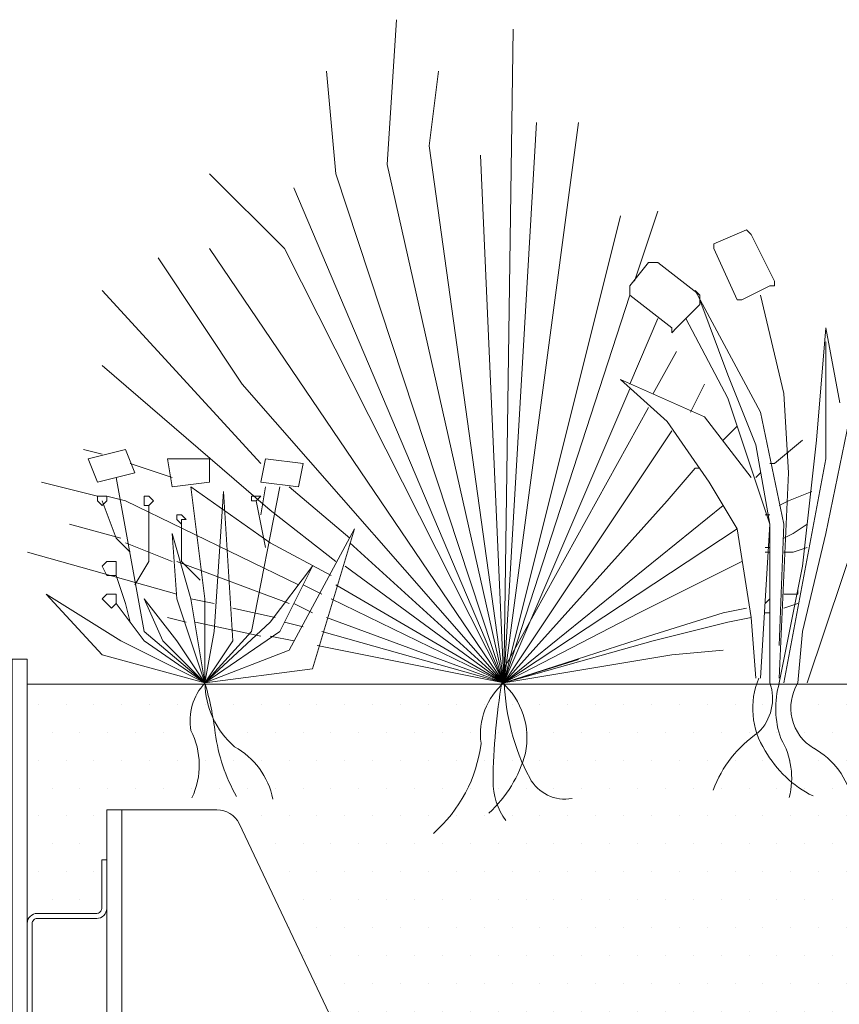
# Model space of a CAD drawing. Units: millimetres. Extents: x -3599 to 42330, y 5331 to 28496.
# Drawn here: x 1941 to 2268, y 9504 to 9896 of the extents above; entities that cross this region are included whole.
import ezdxf

# ---------------------------------------------------------------- set-up
doc = ezdxf.new("R2010")
doc.units = ezdxf.units.MM
doc.layers.get('0').update_dxf_attribs({"lineweight": 9})
doc.layers.add('L_beplantning', color=104, linetype='Continuous', lineweight=15)
doc.layers.add('L_Contrast Freestyle', color=7, linetype='Continuous', lineweight=9)
doc.layers.add('L_hatch', color=252, linetype='Continuous', lineweight=18, transparency=0.6)

# ---------------------------------------------------------------- blocks, each defined once
blk = doc.blocks.new('*U22')
at = {"layer": 'L_Contrast Freestyle'}
for points in [[(6, 0), (6, 600), (0, 600), (0, 0)], [(37.7, 540), (43.7, 540), (43.7, 10), (37.7, 10)]]:
    blk.add_lwpolyline(points, close=True, dxfattribs=at)
blk.add_lwpolyline([(43.7, 540), (81.6, 540, -0.280882), (90.49, 534.58), (328.59, 32.15, -0.119436), (329.7, 27.58), (329.7, 6)], format="xyb", dxfattribs=at)
blk.add_lwpolyline([(37.7, 500.7, -0.414214), (33.7, 496.7), (10, 496.7, 0.414214), (8, 494.7), (8, 459.3, 0.414214), (10, 457.3), (33.7, 457.3, -0.414214), (37.7, 453.3), (37.7, 434), (35.7, 434), (35.7, 453.3, 0.414214), (33.7, 455.3), (10, 455.3, -0.414214), (6, 459.3), (6, 494.7, -0.414214), (10, 498.7), (33.7, 498.7, 0.414214), (35.7, 500.7), (35.7, 520), (37.7, 520)], format="xyb", close=True, dxfattribs=at)
blk = doc.blocks.new('Beplantning')
at = {"layer": 'L_beplantning', "color": 0}
for p, q in [((115.87, 215.67), (119.59, 273.37)), ((166.12, 269.65), (162.4, 9.09)), ((95.4, 211.95), (91.68, 252.9)), ((132.62, 223.12), (136.34, 252.9)), ((162.4, 9.09), (192.18, 232.43)), ((162.4, 9.09), (175.43, 232.43)), ((162.4, 9.09), (132.62, 223.12)), ((153.1, 219.39), (162.4, 9.09)), ((74.93, 182.17), (45.15, 211.95)), ((162.4, 9.09), (95.4, 211.95)), ((162.4, 9.09), (115.87, 215.67)), ((78.65, 206.37), (162.4, 9.09)), ((214.51, 169.14), (223.82, 197.06)), ((208.92, 195.2), (162.4, 9.09)), ((246.15, 184.04), (259.18, 189.62)), ((261.04, 187.76), (259.18, 189.62)), ((261.04, 187.76), (270.34, 169.14)), ((45.15, 182.17), (162.4, 9.09)), ((162.4, 9.09), (74.93, 182.17)), ((246.15, 182.17), (246.15, 184.04)), ((255.46, 161.71), (246.15, 182.17)), ((58.18, 128.2), (24.67, 178.46)), ((212.65, 167.29), (220.1, 176.6)), ((221.96, 176.6), (220.1, 176.6)), ((223.82, 176.6), (221.96, 176.6)), ((223.82, 176.6), (240.57, 163.56)), ((270.34, 167.29), (270.34, 169.14)), ((65.62, 96.56), (2.34, 165.42)), ((212.65, 167.29), (212.65, 165.42)), ((212.65, 165.42), (212.65, 163.56)), ((238.71, 165.42), (264.76, 117.03)), ((238.71, 165.42), (240.57, 163.56)), ((268.48, 167.29), (257.32, 161.71)), ((268.48, 167.29), (270.34, 167.29)), ((162.4, 9.09), (212.65, 163.56)), ((229.4, 150.54), (212.65, 163.56)), ((240.57, 161.71), (240.57, 163.56)), ((240.57, 161.71), (251.73, 131.92)), ((240.57, 159.84), (240.57, 161.71)), ((255.46, 161.71), (257.32, 161.71)), ((264.76, 163.56), (274.07, 124.49)), ((240.57, 159.84), (231.26, 150.54)), ((212.65, 128.2), (223.82, 154.26)), ((234.99, 154.26), (251.73, 122.62)), ((229.4, 150.54), (229.4, 148.67)), ((229.4, 148.67), (231.26, 150.54)), ((290.81, 150.54), (287.09, 105.87)), ((296.4, 120.75), (290.81, 150.54)), ((221.96, 124.49), (231.26, 141.23)), ((290.81, 144.96), (290.81, 98.43)), ((69.34, 77.96), (2.34, 135.64)), ((227.54, 113.31), (208.92, 130.07)), ((208.92, 130.07), (242.43, 115.17)), ((251.73, 131.92), (262.9, 104.01)), ((303.84, 131.92), (290.81, 68.65)), ((58.18, 128.2), (162.4, 9.09)), ((162.4, 9.09), (212.65, 126.34)), ((236.84, 117.03), (242.43, 128.2)), ((251.73, 122.62), (268.48, 72.37)), ((274.07, 124.49), (275.93, 92.84)), ((162.4, 14.68), (220.1, 118.89)), ((261.04, 90.98), (242.43, 115.17)), ((264.76, 117.03), (274.07, 72.37)), ((227.54, 113.31), (244.29, 89.12)), ((249.87, 105.87), (255.46, 111.45)), ((162.4, 9.09), (229.4, 109.59)), ((2.34, 100.29), (-5.1, 102.14)), ((11.65, 102.14), (-3.24, 98.43)), ((15.37, 92.84), (11.65, 102.14)), ((262.9, 104.01), (268.48, 72.37)), ((270.34, 96.56), (281.51, 105.87)), ((287.09, 105.87), (281.51, 55.61)), ((-3.24, 98.43), (0.48, 89.12)), ((28.4, 98.43), (30.26, 87.26)), ((45.15, 98.43), (28.4, 98.43)), ((45.15, 89.12), (45.15, 98.43)), ((67.48, 98.43), (65.62, 89.12)), ((82.37, 96.56), (67.48, 98.43)), ((290.81, 98.43), (274.07, 9.09)), ((30.26, 90.98), (13.51, 96.56)), ((80.51, 87.26), (82.37, 96.56)), ((227.54, 81.68), (238.71, 94.7)), ((238.71, 94.7), (240.57, 94.7)), ((268.48, 96.56), (270.34, 96.56)), ((0.48, 89.12), (15.37, 92.84)), ((19.09, 29.56), (7.92, 90.98)), ((262.9, 90.98), (264.76, 92.84)), ((275.93, 92.84), (272.2, 10.95)), ((0.48, 83.54), (-21.85, 89.12)), ((30.26, 87.26), (45.15, 89.12)), ((69.34, 64.92), (37.71, 87.26)), ((43.29, 42.59), (37.71, 87.26)), ((73.07, 87.26), (61.9, 29.56)), ((65.62, 89.12), (80.51, 87.26)), ((65.62, 76.09), (67.48, 87.26)), ((100.98, 66.78), (76.79, 87.26)), ((244.29, 89.12), (255.46, 70.5)), ((2.34, 83.54), (0.48, 83.54)), ((0.48, 83.54), (0.48, 81.68)), ((4.2, 83.54), (2.34, 83.54)), ((11.65, 81.68), (4.2, 83.54)), ((4.2, 81.68), (4.2, 83.54)), ((20.95, 83.54), (19.09, 83.54)), ((19.09, 83.54), (19.09, 81.68)), ((22.82, 81.68), (20.95, 83.54)), ((47.01, 29.56), (50.73, 85.4)), ((50.73, 85.4), (54.45, 25.84)), ((63.76, 83.54), (61.9, 83.54)), ((61.9, 83.54), (61.9, 81.68)), ((65.62, 83.54), (63.76, 83.54)), ((63.76, 81.68), (65.62, 83.54)), ((275.93, 81.68), (285.23, 85.4)), ((0.48, 81.68), (2.34, 79.81)), ((2.34, 79.81), (4.2, 81.68)), ((7.92, 66.78), (2.34, 81.68)), ((80.51, 48.17), (11.65, 81.68)), ((19.09, 81.68), (19.09, 79.81)), ((19.09, 79.81), (20.95, 79.81)), ((20.95, 79.81), (22.82, 81.68)), ((20.95, 57.48), (20.95, 79.81)), ((61.9, 81.68), (63.76, 81.68)), ((63.76, 81.68), (67.48, 63.05)), ((162.4, 9.09), (227.54, 81.68)), ((162.4, 9.09), (249.87, 79.81)), ((272.2, 79.81), (275.93, 81.68)), ((307.57, 81.68), (283.37, 9.09)), ((33.98, 76.09), (32.12, 76.09)), ((32.12, 76.09), (32.12, 74.23)), ((35.84, 74.23), (33.98, 76.09)), ((95.4, 57.48), (69.34, 77.96)), ((266.62, 76.09), (268.48, 76.09)), ((9.79, 66.78), (-10.69, 72.37)), ((32.12, 74.23), (33.98, 72.37)), ((33.98, 72.37), (33.98, 74.23)), ((33.98, 74.23), (35.84, 74.23)), ((33.98, 72.37), (33.98, 57.48)), ((268.48, 72.37), (264.76, 10.95)), ((268.48, 72.37), (268.48, 9.09)), ((274.07, 72.37), (272.2, 23.98)), ((277.79, 68.65), (283.37, 72.37)), ((13.51, 61.2), (7.92, 66.78)), ((37.71, 42.59), (30.26, 68.65)), ((30.26, 68.65), (32.12, 42.59)), ((102.84, 70.5), (76.79, 22.12)), ((86.09, 14.68), (102.84, 70.5)), ((162.4, 9.09), (255.46, 70.5)), ((255.46, 70.5), (261.04, 35.15)), ((274.07, 66.78), (277.79, 68.65)), ((290.81, 68.65), (281.51, 29.56)), ((30.26, 57.48), (11.65, 64.92)), ((93.54, 51.9), (69.34, 64.92)), ((162.4, 9.09), (100.98, 64.92)), ((266.62, 63.05), (268.48, 63.05)), ((277.79, 61.2), (283.37, 63.05)), ((32.12, 44.46), (-27.44, 61.2)), ((266.62, 61.2), (268.48, 61.2)), ((274.07, 61.2), (277.79, 61.2)), ((4.2, 57.48), (2.34, 55.61)), ((2.34, 55.61), (4.2, 51.9)), ((6.07, 57.48), (4.2, 57.48)), ((7.92, 57.48), (6.07, 57.48)), ((7.92, 55.61), (7.92, 57.48)), ((7.92, 51.9), (7.92, 55.61)), ((15.37, 48.17), (20.95, 57.48)), ((76.79, 40.73), (32.12, 57.48)), ((33.98, 57.48), (41.42, 50.04)), ((69.34, 33.28), (86.09, 55.61)), ((86.09, 55.61), (73.07, 29.56)), ((162.4, 9.09), (99.12, 55.61)), ((231.26, 44.46), (257.32, 57.48)), ((281.51, 55.61), (272.2, 9.09)), ((4.2, 51.9), (6.07, 51.9)), ((6.07, 51.9), (7.92, 51.9)), ((11.65, 40.73), (7.92, 51.9)), ((89.81, 44.46), (82.37, 48.17)), ((162.4, 9.09), (95.4, 48.17)), ((9.79, 25.84), (-19.99, 44.46)), ((-19.99, 44.46), (2.34, 20.26)), ((4.2, 44.46), (2.34, 42.59)), ((6.07, 44.46), (4.2, 44.46)), ((7.92, 44.46), (6.07, 44.46)), ((7.92, 42.59), (7.92, 44.46)), ((216.37, 37), (231.26, 44.46)), ((274.07, 44.46), (279.65, 44.46)), ((279.65, 44.46), (279.65, 46.32)), ((2.34, 42.59), (4.2, 40.73)), ((4.2, 40.73), (6.07, 38.87)), ((6.07, 38.87), (7.92, 40.73)), ((7.92, 40.73), (7.92, 42.59)), ((19.09, 25.84), (7.92, 40.73)), ((13.51, 33.28), (11.65, 40.73)), ((32.12, 25.84), (19.09, 42.59)), ((19.09, 42.59), (26.54, 25.84)), ((43.29, 9.09), (32.12, 42.59)), ((47.01, 40.73), (37.71, 42.59)), ((37.71, 42.59), (43.29, 9.09)), ((43.29, 42.59), (43.29, 9.09)), ((86.09, 37), (78.65, 40.73)), ((162.4, 9.09), (93.54, 42.59)), ((266.62, 40.73), (268.48, 42.59)), ((274.07, 38.87), (279.65, 40.73)), ((71.21, 35.15), (54.45, 38.87)), ((162.4, 9.09), (216.37, 37)), ((220.1, 27.7), (249.87, 37)), ((249.87, 37), (259.18, 38.87)), ((266.62, 37), (268.48, 37)), ((35.84, 33.28), (28.4, 35.15)), ((65.62, 27.7), (39.56, 33.28)), ((43.29, 9.09), (69.34, 33.28)), ((82.37, 31.43), (74.93, 33.28)), ((162.4, 9.09), (91.68, 35.15)), ((221.96, 25.84), (251.73, 33.28)), ((251.73, 33.28), (261.04, 35.15)), ((261.04, 35.15), (262.9, 10.95)), ((43.29, 9.09), (19.09, 29.56)), ((47.01, 29.56), (43.29, 9.09)), ((61.9, 29.56), (43.29, 9.09)), ((73.07, 29.56), (43.29, 9.09)), ((78.65, 25.84), (69.34, 27.7)), ((162.4, 9.09), (89.81, 29.56)), ((162.4, 9.09), (220.1, 27.7)), ((281.51, 29.56), (279.65, 9.09)), ((9.79, 25.84), (43.29, 9.09)), ((43.29, 9.09), (19.09, 25.84)), ((43.29, 9.09), (26.54, 25.84)), ((32.12, 25.84), (43.29, 9.09)), ((43.29, 9.09), (54.45, 25.84)), ((162.4, 9.09), (87.95, 23.98)), ((162.4, 9.09), (221.96, 25.84)), ((43.29, 9.09), (2.34, 20.26)), ((76.79, 22.12), (43.29, 9.09)), ((162.4, 9.09), (229.4, 20.26)), ((229.4, 20.26), (249.87, 22.12)), ((192.18, 18.4), (162.4, 9.09)), ((43.29, 9.09), (86.09, 14.68))]:
    blk.add_line(p, q, dxfattribs=at)
for centre, radius, start, end in [((59.45, -5.98), 22.1, 137.0121, 190.1513), ((-78.14, -26.14), 126.44, 6.9302, 16.1754), ((77.98, 9.7), 34.7, 181.005, 228.5269), ((180.37, -11.34), 27.26, 130.7025, 187.6134), ((413.52, -33.04), 255.42, 170.423, 179.2826), ((142.16, -12.79), 29.49, 348.0361, 48.5774), ((250.42, 12.34), 87.88, 181.9723, 207.8631), ((292.53, -1.08), 30.9, 157.0852, 212.9891), ((250.5, 2.89), 19.03, 314.4445, 19.0042), ((307.74, -0.95), 36.93, 164.2245, 199.1877), ((295.57, -0.83), 18.76, 148.071, 239.0479), ((10.6, -23.69), 30.42, 334.7766, 27.0105), ((119.67, -0.67), 73.02, 188.0393, 209.0638), ((290.19, -49.77), 47.15, 124.013, 159.9178), ((96.55, -7.83), 57.24, 311.3112, 352.8465), ((246.37, -28.8), 30.8, 345.4636, 30.6703), ((40.53, -43), 30.37, 11.0836, 61.5323), ((122.61, -5.77), 50.15, 312.4619, 344.8098), ((305.54, 4.19), 44.76, 209.5751, 243.6445), ((271.45, -43.62), 30.37, 11.0836, 61.5323), ((184.06, -30.17), 25.95, 179.2647, 216.8039), ((186.82, -21.21), 15.97, 208.0784, 280.1535)]:
    blk.add_arc(centre, radius, start, end, dxfattribs=at)

msp = doc.modelspace()

# ---------------------------------------------------------------- hatches: boundary and pattern name
at = {"layer": 'L_hatch', "transparency": 33554687}
h = msp.add_hatch(dxfattribs=at)
h.set_pattern_fill('DOTS', color=256, scale=7)
h.set_pattern_definition([(0, (192.569, -355.777), (5.55625, 11.1125), [0, -11.1125])])
edge = h.paths.add_edge_path()
edge.add_line((1943.98, 9631.27), (1943.98, 9535.97))
edge.add_arc((1947.98, 9535.97), 4, 90, 180, ccw=False)
edge.add_line((1947.98, 9539.97), (1971.68, 9539.97))
edge.add_arc((1971.68, 9541.97), 2, 270, 360)
edge.add_line((1973.68, 9541.97), (1973.68, 9561.27))
edge.add_line((1973.68, 9561.27), (1975.68, 9561.27))
edge.add_line((1975.68, 9561.27), (1975.68, 9581.27))
edge.add_line((1975.68, 9581.27), (2019.58, 9581.27))
edge.add_arc((2019.64, 9571.36), 9.92, 26.9443, 90.2994, ccw=False)
edge.add_line((2028.48, 9575.85), (2266.57, 9073.43))
edge.add_arc((2257.68, 9068.85), 10, 0, 27.2436, ccw=False)
edge.add_line((2267.68, 9068.85), (2267.68, 9047.27))
edge.add_line((2267.68, 9047.27), (2267.68, 9041.27))
edge.add_line((2267.68, 9041.27), (2676.17, 9041.27))
edge.add_line((2676.17, 9041.27), (2676.17, 9631.27))
edge.add_line((2676.17, 9631.27), (1943.98, 9631.27))
edge = h.paths.add_edge_path()
edge.add_arc((1947.98, 9171.97), 4, 90, 180, ccw=False)
edge.add_line((1947.98, 9175.97), (1971.68, 9175.97))
edge.add_arc((1971.68, 9177.97), 2, 270, 360)
edge.add_line((1973.68, 9177.97), (1973.68, 9197.27))
edge.add_line((1973.68, 9197.27), (1975.68, 9197.27))
edge.add_line((1975.68, 9197.27), (1975.68, 9475.27))
edge.add_line((1975.68, 9475.27), (1973.68, 9475.27))
edge.add_line((1973.68, 9475.27), (1973.68, 9494.57))
edge.add_arc((1971.68, 9494.57), 2, 0, 90)
edge.add_line((1971.68, 9496.57), (1947.98, 9496.57))
edge.add_arc((1947.98, 9500.57), 4, 180.0144, 270, ccw=False)
edge.add_line((1943.98, 9500.57), (1943.98, 9171.97))
edge = h.paths.add_edge_path()
edge.add_line((1975.68, 9111.27), (1973.68, 9111.27))
edge.add_line((1973.68, 9111.27), (1973.68, 9130.57))
edge.add_arc((1971.68, 9130.57), 2, 0, 90)
edge.add_line((1971.68, 9132.57), (1947.98, 9132.57))
edge.add_arc((1947.98, 9136.57), 4, 180, 270, ccw=False)
edge.add_line((1943.98, 9136.57), (1943.98, 9041.27))
edge.add_line((1943.98, 9041.27), (2025.68, 9041.27))
edge.add_line((2025.68, 9041.27), (2025.68, 9050.27))
edge.add_arc((2024.68, 9050.27), 1, 0, 90)
edge.add_line((2024.68, 9051.27), (1978.68, 9051.27))
edge.add_line((1978.68, 9051.27), (1975.68, 9051.27))
edge.add_line((1975.68, 9051.27), (1975.68, 9111.27))

# ---------------------------------------------------------------- linework, layer by layer
msp.add_lwpolyline([(1943.98, 9631.27), (2676.17, 9631.27)])

# ---------------------------------------------------------------- block references
at = {"layer": 'L_beplantning'}
msp.add_blockref('Beplantning', (1971.55, 9622.69), dxfattribs=at)
at = {"layer": 'L_Contrast Freestyle'}
msp.add_blockref('*U22', (1937.98, 9041.27), dxfattribs=at)

doc.saveas('drawing.dxf')
